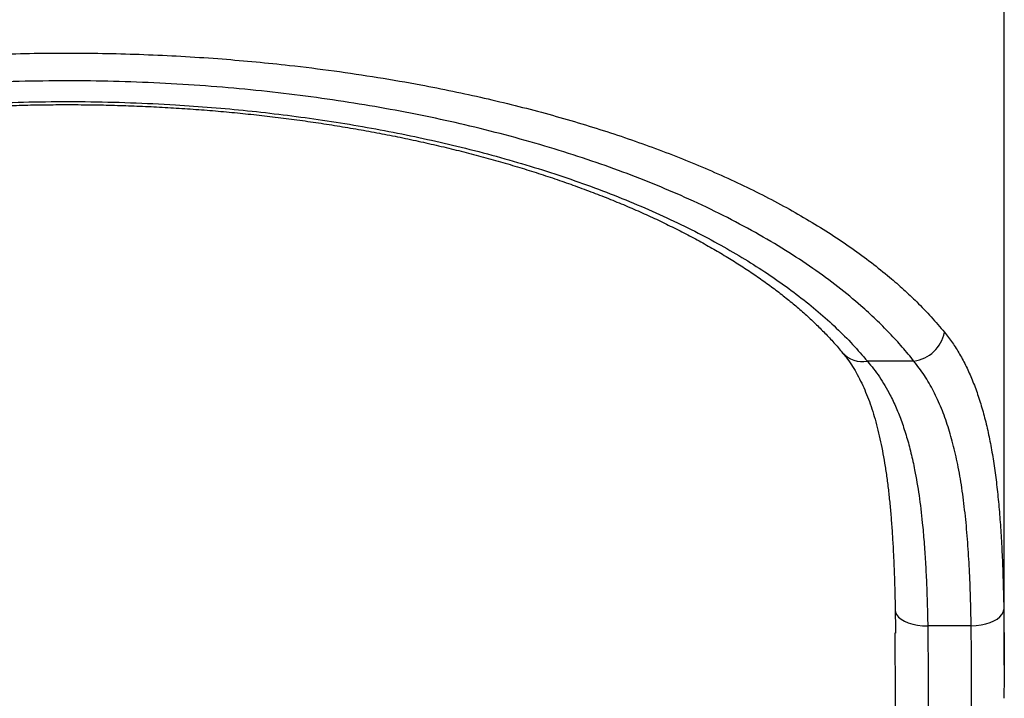
# Model space of a CAD drawing. Units: millimetres. Extents: x -9009 to 9819, y -7197 to 8972.
# Drawn here: x 355 to 808, y -3632 to -3320 of the extents above; entities that cross this region are included whole.
import ezdxf

# ---------------------------------------------------------------- set-up
doc = ezdxf.new("R2010")
doc.units = ezdxf.units.MM
doc.layers.add('GIOCO 2018', color=7, linetype='Continuous')

msp = doc.modelspace()

# ---------------------------------------------------------------- linework, layer by layer
at = {"layer": 'GIOCO 2018'}
for p, q in [((807.9415, -3616.9029), (807.9407, -3252.9338)), ((766.3685, -3476.9586), (744.9349, -3476.9587)), ((807.7175, -3591.3762), (807.8001, -3600.872)), ((792.7254, -3598.8509), (772.7145, -3598.8509)), ((757.803, -3632.161), (757.7442, -3602.1199))]:
    msp.add_line(p, q, dxfattribs=at)
at = {"layer": 'GIOCO 2018', "flags": 128}
for points in [[(757.7171, -3591.6296), (757.8426, -3592.5208), (758.3426, -3593.6872), (759.2101, -3594.7939), (760.423, -3595.8125), (761.9503, -3596.7171), (763.7529, -3597.4843), (765.7847, -3598.0947), (767.9938, -3598.5327), (770.3235, -3598.7869), (772.7145, -3598.8509)], [(792.7254, -3598.8509), (795.029, -3598.7327), (797.278, -3598.4393), (799.419, -3597.9776), (801.4011, -3597.3587), (803.1773, -3596.5972), (804.7055, -3595.7113), (805.9493, -3594.7218), (806.8793, -3593.6523), (807.4734, -3592.5282), (807.7175, -3591.3762)]]:
    msp.add_lwpolyline(points, dxfattribs=at)
at = {"layer": 'GIOCO 2018'}
for centre, radius, start, end in [((763.9962, -3460.3976), 16.7301, 278.15202, 348.824104), ((742.7122, -3464.7503), 12.4091, 221.278372, 280.318515)]:
    msp.add_arc(centre, radius, start, end, dxfattribs=at)
for points, knots in [([(-27.5267, -3463.6418), (-25.299, -3461.014), (-20.8436, -3455.7583), (-13.193, -3448.002), (-4.8286, -3440.3525), (4.3807, -3432.782), (14.4119, -3425.3225), (25.306, -3417.9757), (36.9922, -3410.8102), (49.3363, -3403.9157), (62.2716, -3397.319), (75.7921, -3391.0102), (90.0259, -3384.9392), (105.0911, -3379.0724), (120.951, -3373.4527), (137.6514, -3368.0887), (155.0343, -3363.0525), (172.2568, -3358.5763), (189.1408, -3354.6374), (205.6245, -3351.1813), (222.5214, -3348.0271), (239.958, -3345.1612), (257.8652, -3342.6136), (276.2713, -3340.3959), (294.9805, -3338.5444), (313.0378, -3337.1399), (330.3123, -3336.1329), (346.7923, -3335.4646), (363.3683, -3335.0869), (380.1395, -3335.0017), (397.0337, -3335.2194), (414.0622, -3335.7479), (431.0612, -3336.5876), (447.5636, -3337.7083), (463.5039, -3339.0784), (480.6887, -3340.8555), (499.4522, -3343.1909), (519.6431, -3346.2003), (537.8495, -3349.3743), (554.1333, -3352.5897), (568.6048, -3355.744), (582.7727, -3359.1337), (596.6468, -3362.7584), (610.1935, -3366.6089), (623.4754, -3370.7026), (636.4414, -3375.0281), (649.094, -3379.5889), (661.3392, -3384.3518), (673.398, -3389.4069), (685.2032, -3394.7488), (696.734, -3400.3899), (707.7504, -3406.2191), (718.3023, -3412.2618), (728.3478, -3418.4996), (737.8868, -3424.9365), (746.8503, -3431.5266), (754.7374, -3437.8652), (761.6473, -3443.9057), (768.0802, -3450.0055), (774.4394, -3456.5715), (778.4191, -3461.284), (780.409, -3463.6402)], [0, 0, 0, 0, 0.01864162, 0.03728314, 0.0560433, 0.07480334, 0.0939517, 0.11309991, 0.13239026, 0.15168043, 0.17037518, 0.18906975, 0.20791343, 0.22675691, 0.24610131, 0.26544547, 0.28497758, 0.30450944, 0.32139604, 0.3382825, 0.35530837, 0.3723341, 0.38982028, 0.40730633, 0.42496033, 0.44261422, 0.45771932, 0.47282439, 0.48804178, 0.50325916, 0.51883272, 0.53440629, 0.55010305, 0.56579985, 0.58029164, 0.59478348, 0.61442242, 0.63407598, 0.65371565, 0.66869304, 0.68367051, 0.69868949, 0.71370856, 0.72881913, 0.74392979, 0.7593154, 0.7747011, 0.79017587, 0.80565072, 0.82204786, 0.8384451, 0.85493944, 0.87143389, 0.8882192, 0.9050046, 0.92188407, 0.93876363, 0.95267334, 0.96658308, 0.98329151, 1, 1, 1, 1]), ([(766.3685, -3476.9586), (764.6173, -3474.7957), (761.1151, -3470.4698), (755.2355, -3464.0661), (748.8947, -3457.732), (741.0731, -3450.5906), (731.5178, -3442.7101), (719.9235, -3434.1805), (707.2676, -3425.8362), (693.5313, -3417.7102), (678.7137, -3409.8356), (663.4975, -3402.5672), (648.0167, -3395.8921), (632.4043, -3389.7855), (615.9663, -3383.9677), (598.707, -3378.4718), (580.649, -3373.3272), (562.3341, -3368.6911), (543.8428, -3364.5585), (525.2584, -3360.9134), (506.0775, -3357.6577), (486.3322, -3354.8235), (466.0718, -3352.4342), (445.4278, -3350.5171), (424.4563, -3349.0956), (403.2252, -3348.1807), (381.6793, -3347.7796), (359.888, -3347.9206), (337.9308, -3348.6159), (317.4907, -3349.7818), (298.6093, -3351.3004), (281.2224, -3353.0645), (264.002, -3355.1833), (246.8274, -3357.6742), (229.7966, -3360.5346), (212.9033, -3363.7735), (196.3425, -3367.3582), (179.8264, -3371.3565), (163.467, -3375.7682), (147.2769, -3380.6136), (131.6057, -3385.7967), (116.3436, -3391.3537), (101.5837, -3397.2622), (87.3254, -3403.5305), (73.7305, -3410.0903), (61.0105, -3416.8248), (49.1831, -3423.6853), (38.1946, -3430.6606), (27.8823, -3437.841), (18.1914, -3445.2648), (9.167, -3452.9042), (0.8317, -3460.7677), (-6.8103, -3468.7786), (-11.2609, -3474.233), (-13.4861, -3476.9601)], [0, 0, 0, 0, 0.01532855, 0.03065705, 0.04604965, 0.0614422, 0.08341794, 0.10540604, 0.1273808, 0.14985558, 0.17234498, 0.1948184, 0.21490254, 0.23499837, 0.2550815, 0.27564054, 0.29621357, 0.31677144, 0.33611337, 0.35546818, 0.37480926, 0.39466482, 0.41453548, 0.43439035, 0.45453421, 0.47469472, 0.49483829, 0.51562032, 0.53642099, 0.55720327, 0.57403716, 0.59087113, 0.60785884, 0.62484667, 0.64231122, 0.65977592, 0.67739905, 0.69502235, 0.7136983, 0.73237446, 0.75122345, 0.77007266, 0.78944492, 0.80881742, 0.82835844, 0.84789968, 0.86658092, 0.88526233, 0.90407618, 0.92289018, 0.94210287, 0.9613157, 0.98065779, 1, 1, 1, 1]), ([(7.9474, -3476.9601), (10.5421, -3473.9673), (15.7372, -3467.975), (24.7416, -3459.243), (34.6029, -3450.732), (45.372, -3442.4814), (57.1605, -3434.3999), (69.9936, -3426.52), (83.8715, -3418.8731), (98.1457, -3411.8084), (112.6852, -3405.3138), (127.3605, -3399.3658), (142.8343, -3393.6874), (159.1039, -3388.31), (176.149, -3383.2618), (193.4383, -3378.7025), (210.8928, -3374.6263), (228.4307, -3371.017), (246.5496, -3367.7724), (265.2207, -3364.923), (284.3987, -3362.4917), (303.9311, -3360.5084), (323.7647, -3358.9935), (343.8356, -3357.9555), (364.225, -3357.3991), (384.8694, -3357.3514), (405.6948, -3357.825), (425.1163, -3358.7553), (443.0944, -3360.0348), (459.6345, -3361.5573), (475.9864, -3363.4075), (492.3087, -3365.606), (508.5602, -3368.1633), (524.7031, -3371.0813), (540.5038, -3374.3168), (556.3251, -3377.9505), (572.1039, -3382.0028), (587.7792, -3386.4852), (602.929, -3391.2797), (617.7029, -3396.4333), (632.0525, -3401.9469), (645.9403, -3407.8145), (659.168, -3413.9488), (671.5578, -3420.2517), (683.1233, -3426.6993), (693.8921, -3433.2675), (703.9994, -3440.0211), (713.5217, -3447.0101), (722.4333, -3454.2279), (730.6935, -3461.6688), (738.2801, -3469.2387), (742.7173, -3474.386), (744.9349, -3476.9587)], [0, 0, 0, 0, 0.02282687, 0.04570471, 0.06818957, 0.09068709, 0.11317097, 0.13616642, 0.15917681, 0.18217087, 0.20267678, 0.22319458, 0.24369946, 0.26468801, 0.28569076, 0.3066781, 0.32634898, 0.34603283, 0.36570283, 0.38589153, 0.40609545, 0.42628341, 0.44667088, 0.46707496, 0.48746208, 0.50848835, 0.52953327, 0.55055972, 0.56762161, 0.58470275, 0.60178439, 0.61884697, 0.63654351, 0.65425999, 0.67197734, 0.68967507, 0.70875037, 0.72784803, 0.74694699, 0.76602405, 0.78581754, 0.80563291, 0.82544963, 0.84524498, 0.86430713, 0.88338641, 0.90246661, 0.92153003, 0.94113875, 0.96076414, 0.98039027, 1, 1, 1, 1]), ([(19.5217, -3472.958), (20.0708, -3472.2872), (21.8456, -3470.1189), (25.1664, -3466.4644), (29.4616, -3462.0079), (34.0543, -3457.5909), (38.9086, -3453.2284), (44.0147, -3448.9368), (49.3528, -3444.7295), (54.9366, -3440.5882), (60.7699, -3436.5135), (66.8778, -3432.4919), (73.2214, -3428.5502), (79.8027, -3424.6866), (86.6245, -3420.8996), (93.6621, -3417.2027), (100.9062, -3413.6052), (108.3482, -3410.1072), (115.9986, -3406.7028), (123.8646, -3403.3891), (131.9343, -3400.1718), (140.1959, -3397.0558), (148.6375, -3394.0459), (157.2471, -3391.1463), (166.013, -3388.3608), (174.9239, -3385.6928), (183.9683, -3383.1453), (193.1356, -3380.7208), (202.4153, -3378.4216), (211.7965, -3376.2497), (221.2719, -3374.2065), (230.8603, -3372.2832), (240.5576, -3370.4827), (250.3618, -3368.8061), (260.2416, -3367.2589), (270.2018, -3365.8396), (280.2473, -3364.5474), (290.3777, -3363.3822), (300.5573, -3362.3472), (310.7695, -3361.4455), (321.0042, -3360.6759), (331.2809, -3360.0362), (341.5945, -3359.5268), (351.9308, -3359.1486), (362.2755, -3358.9019), (372.6167, -3358.787), (382.9319, -3358.804), (393.2302, -3358.9546), (403.5327, -3359.2357), (413.8633, -3359.6482), (424.2057, -3360.1923), (434.5199, -3360.8668), (444.7638, -3361.6693), (454.8979, -3362.5962), (464.9259, -3363.6489), (474.9032, -3364.8276), (484.8457, -3366.1365), (494.7413, -3367.5762), (504.5479, -3369.1411), (514.269, -3370.832), (523.9091, -3372.6498), (533.4703, -3374.5954), (542.914, -3376.6606), (552.226, -3378.8447), (561.4019, -3381.1443), (570.4651, -3383.5651), (579.4049, -3386.105), (588.2006, -3388.7586), (596.8314, -3391.5201), (605.2774, -3394.3831), (613.5752, -3397.3605), (621.714, -3400.4469), (629.6906, -3403.6446), (637.4648, -3406.9374), (645.0454, -3410.3291), (652.4352, -3413.8209), (659.6352, -3417.414), (666.6313, -3421.1011), (673.3938, -3424.8657), (679.9051, -3428.6973), (686.166, -3432.5948), (692.1884, -3436.5646), (697.9764, -3440.6091), (703.5325, -3444.7303), (708.835, -3448.9103), (713.8835, -3453.1493), (718.6776, -3457.4482), (723.2318, -3461.8159), (727.5047, -3466.2321), (730.8913, -3469.9501), (732.7384, -3472.1971), (733.3615, -3472.955)], [0, 0, 0, 0, 0.00559226, 0.01807682, 0.03055215, 0.04298623, 0.05535223, 0.06762361, 0.07978844, 0.09172476, 0.10381764, 0.11582774, 0.12777223, 0.13966816, 0.15153204, 0.16336951, 0.17509503, 0.18672788, 0.19834697, 0.20994418, 0.22151176, 0.23304252, 0.24452986, 0.25596787, 0.26735136, 0.27867592, 0.28993793, 0.30113458, 0.31226386, 0.32332461, 0.33431424, 0.34523897, 0.35620791, 0.36711566, 0.37797782, 0.38881003, 0.39962791, 0.41044698, 0.42126496, 0.43198572, 0.44268271, 0.45337962, 0.46407109, 0.47475243, 0.48541894, 0.49606599, 0.50669534, 0.51727045, 0.52788454, 0.53857588, 0.54931567, 0.5600742, 0.57081463, 0.5815025, 0.59211389, 0.60275052, 0.61352949, 0.62431687, 0.63512452, 0.64596737, 0.65686031, 0.66781828, 0.67884827, 0.68982559, 0.70085625, 0.71196159, 0.72312799, 0.73434042, 0.74558241, 0.75683611, 0.76809372, 0.77954657, 0.79099771, 0.80248688, 0.81402836, 0.8256366, 0.83732621, 0.84910673, 0.86091104, 0.87268524, 0.88449016, 0.89634256, 0.90825986, 0.9202601, 0.93236163, 0.94439186, 0.9566079, 0.96890469, 0.98126758, 0.99368157, 1, 1, 1, 1]), ([(780.409, -3463.6402), (781.6477, -3465.233), (784.1273, -3468.4214), (787.4507, -3473.7264), (790.4956, -3479.4236), (793.2569, -3485.5896), (795.7417, -3492.2131), (797.956, -3499.3099), (799.897, -3506.8317), (801.5701, -3514.7319), (802.9936, -3522.9837), (804.19, -3531.5796), (805.183, -3540.5507), (805.9949, -3549.9426), (806.6399, -3559.7364), (807.1324, -3569.9433), (807.4964, -3580.4663), (807.6438, -3587.7374), (807.7175, -3591.3762)], [0, 0, 0, 0, 0.06047008, 0.121053557, 0.181980536, 0.243022694, 0.305367509, 0.367833148, 0.430660819, 0.493608301, 0.55572619, 0.617955743, 0.680518796, 0.743191967, 0.807109107, 0.87114015, 0.93551318, 1, 1, 1, 1]), ([(733.3784, -3472.9807), (733.9667, -3473.6873), (735.4233, -3475.437), (737.5506, -3478.519), (739.7809, -3482.1653), (741.8243, -3486.0269), (743.704, -3490.0973), (745.4323, -3494.3913), (747.0214, -3498.9203), (748.4796, -3503.6956), (749.8134, -3508.7259), (751.0281, -3514.0191), (752.1278, -3519.5788), (753.1145, -3525.3944), (753.9964, -3531.4775), (754.7743, -3537.8238), (755.4526, -3544.4466), (756.0331, -3551.3175), (756.5215, -3558.4365), (756.9238, -3565.8043), (757.248, -3573.4155), (757.4962, -3581.2822), (757.6468, -3587.3673), (757.7007, -3590.8772), (757.7123, -3591.6314)], [0, 0, 0, 0, 0.033647188, 0.083314462, 0.131864897, 0.179397545, 0.226148064, 0.272370048, 0.318297458, 0.364132475, 0.410015022, 0.456069994, 0.502420092, 0.549094063, 0.595745172, 0.643288541, 0.691112151, 0.73926803, 0.787797543, 0.836734641, 0.886106631, 0.935934821, 0.986235076, 1, 1, 1, 1]), ([(744.9349, -3476.9587), (746.8437, -3479.3193), (750.6612, -3484.0406), (754.9207, -3491.3902), (758.2368, -3498.3965), (760.7909, -3504.8986), (763.0507, -3511.836), (765.0293, -3519.2196), (766.9771, -3528.1239), (768.7644, -3538.7494), (770.1159, -3549.9274), (771.0341, -3560.194), (771.6622, -3569.3814), (772.1408, -3578.8932), (772.4967, -3588.7093), (772.6418, -3595.4657), (772.7145, -3598.8509)], [0, 0, 0, 0, 0.09231538, 0.18463149, 0.24736693, 0.3101028, 0.37392531, 0.43774842, 0.50190923, 0.59387379, 0.68584103, 0.74810647, 0.81037237, 0.87349397, 0.93661594, 1, 1, 1, 1]), ([(792.7254, -3598.8509), (792.6307, -3594.4041), (792.4413, -3585.5073), (791.9173, -3572.7144), (791.1566, -3560.2552), (790.0898, -3548.2262), (788.6625, -3536.6691), (786.8725, -3525.9599), (784.6995, -3516.0962), (782.1399, -3507.0535), (779.0848, -3498.5499), (775.4614, -3490.6593), (771.2858, -3483.3471), (768.0071, -3479.0874), (766.3685, -3476.9586)], [0, 0, 0, 0, 0.08357321, 0.16720503, 0.25077466, 0.33668721, 0.42266894, 0.50857525, 0.5891721, 0.6698329, 0.75042492, 0.83359168, 0.91683545, 1, 1, 1, 1]), ([(757.687, -3591.6181), (757.7276, -3593.2335), (757.817, -3596.7885), (757.8272, -3600.3444), (757.8327, -3602.2845)], [0, 0, 0, 0, 0.45438118, 1, 1, 1, 1]), ([(772.7145, -3598.8509), (772.8404, -3610.5843), (773.0923, -3634.0537), (772.3785, -3669.2578), (770.8592, -3704.4407), (768.4882, -3739.0482), (765.3251, -3773.0671), (761.3916, -3806.4857), (756.5977, -3839.9854), (750.9105, -3873.5465), (744.2819, -3907.1444), (736.652, -3940.822), (727.9618, -3974.548), (718.1328, -4008.2813), (708.5733, -4037.3702), (699.774, -4061.9079), (694.5453, -4075.2587), (691.9309, -4081.9341)], [0, 0, 0, 0, 0.07176732, 0.14355093, 0.21533415, 0.28710092, 0.35558136, 0.42406925, 0.4925488, 0.56203268, 0.63152564, 0.70100758, 0.77192701, 0.84285894, 0.91377402, 0.95688716, 1, 1, 1, 1]), ([(716.7089, -4081.934), (719.0237, -4075.573), (723.6534, -4062.851), (730.1088, -4043.6307), (736.2242, -4024.32), (742.9464, -4001.6374), (750.0599, -3975.5495), (757.3167, -3946.0001), (763.8492, -3916.3049), (770.3096, -3883.2535), (776.4354, -3846.8318), (781.5294, -3810.0459), (785.3596, -3776.1903), (788.1866, -3745.2941), (790.367, -3714.3444), (792.0718, -3679.6146), (793.0994, -3641.1098), (792.8501, -3612.94), (792.7254, -3598.8509)], [0, 0, 0, 0, 0.04086481, 0.0817298, 0.12264143, 0.16355319, 0.22521278, 0.28687284, 0.34864837, 0.41042423, 0.49225852, 0.57414593, 0.63741578, 0.70068576, 0.76404117, 0.82739664, 0.91367293, 1, 1, 1, 1]), ([(807.8001, -3600.872), (807.8784, -3606.2936), (808.029, -3616.7194), (807.8335, -3627.1445), (807.7397, -3632.1484)], [0, 0, 0, 0, 0.52002456, 1, 1, 1, 1]), ([(680.0014, -4074.91), (683.112, -4066.6058), (689.3333, -4049.9974), (697.7758, -4024.8365), (705.6177, -3999.5121), (712.8226, -3974.0211), (719.096, -3949.6971), (724.5524, -3926.5834), (729.298, -3904.704), (733.6531, -3882.7533), (737.6306, -3860.7217), (741.2372, -3838.619), (744.4803, -3816.4482), (747.3633, -3794.2319), (749.9004, -3771.9104), (752.0884, -3749.4913), (754.5634, -3719.4672), (756.6706, -3681.845), (757.8604, -3650.2218), (757.8078, -3633.6474), (757.803, -3632.161)], [0, 0, 0, 0, 0.05828477, 0.11656898, 0.1748842, 0.23328452, 0.2917101, 0.34120438, 0.3907117, 0.44025616, 0.48981219, 0.53949364, 0.58918564, 0.63890819, 0.68864048, 0.73881648, 0.78900189, 0.88943488, 0.99008475, 1, 1, 1, 1])]:
    msp.add_open_spline(points, degree=3, knots=knots, dxfattribs=at)

doc.saveas('drawing.dxf')
